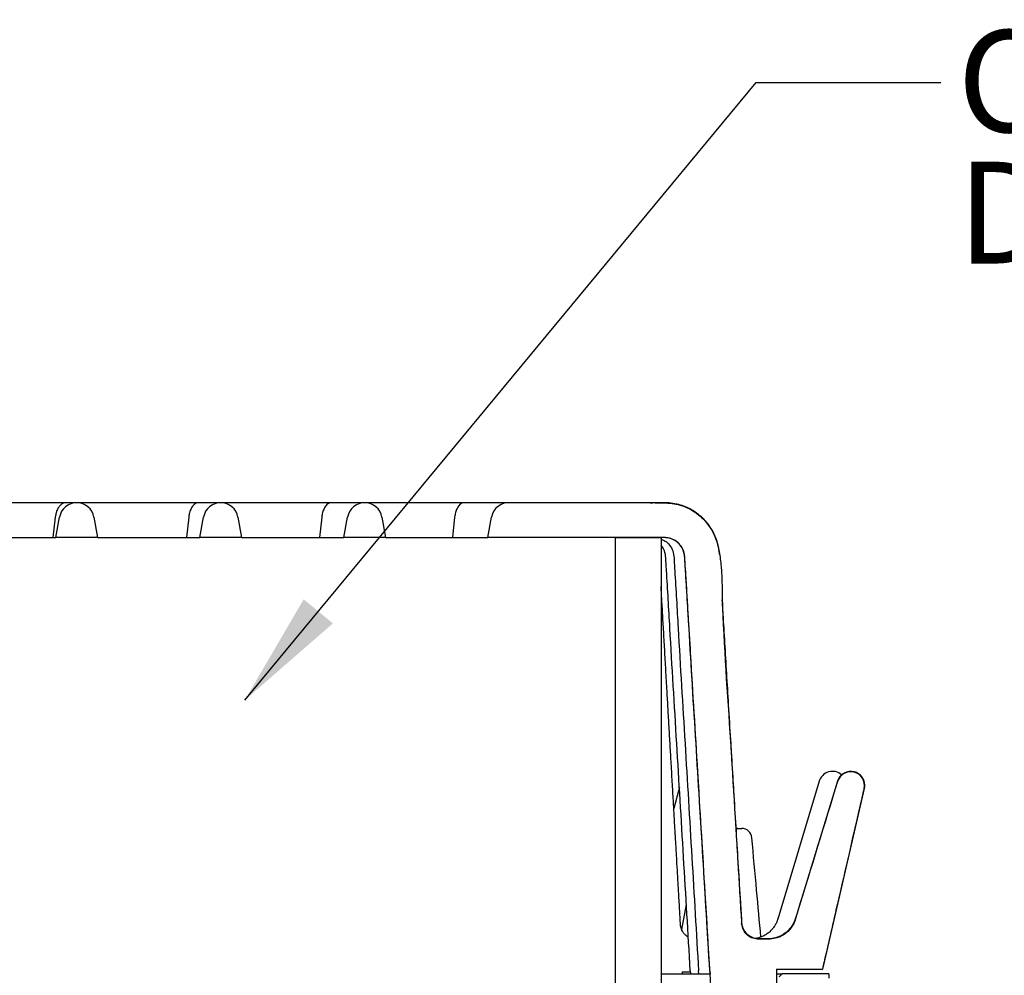
# Model space of a CAD drawing. Units: millimetres. Extents: x 5 to 290, y 5 to 205.
# Drawn here: x 73 to 106, y 74 to 107 of the extents above; entities that cross this region are included whole.
import ezdxf

# ---------------------------------------------------------------- set-up
doc = ezdxf.new("R2010")
doc.units = ezdxf.units.MM
doc.layers.add('DIMS', color=134, linetype='Continuous')
doc.styles.add('SLDTEXTSTYLE0', font='TXT', dxfattribs={"width": 0.605})
doc.dimstyles.new('SLDDIMSTYLE6', dxfattribs={"dimtxt": 0.18, "dimasz": 3.9624, "dimexe": 0, "dimexo": 0.0625, "dimgap": 0, "dimtad": 0, "dimtih": 1, "dimtoh": 1, "dimdec": 0, "dimrnd": 1e-09, "dimzin": 0, "dimdsep": 46, "dimtxsty": 'Standard', "dimsah": 1, "dimcen": 0.09, "dimadec": 0, "dimazin": 0, "dimtfac": 3.9624, "dimtdec": 0, "dimtofl": 0, "dimtmove": 0, "dimatfit": 3, "dimfxl": 0, "dimfrac": 2, "dimtolj": 1, "dimtzin": 0, "dimarcsym": 0})

# ---------------------------------------------------------------- blocks, each defined once
blk = doc.blocks.new('SW_NOTE_0_1')
at = {"layer": 'DIMS', "color": 0, "char_height": 3.5, "attachment_point": 1, "style": 'SLDTEXTSTYLE0'}
for s, insert in [('Optional Overflow', (0.566, 1.796)), ('Delete for drain', (0.566, -2.725))]:
    blk.add_mtext(s, dxfattribs=dict(at, insert=insert))

msp = doc.modelspace()

# ---------------------------------------------------------------- linework, layer by layer
at = {"color": 7, "linetype": 'Continuous', "lineweight": 25}
for p, q in [((74.1549, 90.4269), (69.5885, 90.4269)), ((74.5385, 90.4269), (74.1549, 90.4269)), ((78.7213, 90.4269), (74.5385, 90.4269)), ((78.7215, 90.4269), (78.7213, 90.4269)), ((79.4885, 90.4269), (78.7215, 90.4269)), ((83.2877, 90.4269), (79.4885, 90.4269)), ((83.2879, 90.4269), (83.2877, 90.4269)), ((84.4385, 90.4269), (83.2879, 90.4269)), ((87.8541, 90.4269), (84.4385, 90.4269)), ((89.3884, 90.4269), (87.8541, 90.4269)), ((89.3885, 90.4269), (89.3884, 90.4269)), ((94.3383, 90.4269), (89.3885, 90.4269)), ((73.8008, 89.931), (73.7152, 89.2269)), ((73.8235, 89.2269), (73.9476, 89.931)), ((75.1294, 89.931), (75.2536, 89.2269)), ((78.387, 89.931), (78.312, 89.2269)), ((78.7735, 89.2269), (78.8976, 89.931)), ((80.0794, 89.931), (80.2036, 89.2269)), ((82.9594, 89.931), (82.8874, 89.2269)), ((83.7235, 89.2269), (83.8476, 89.931)), ((85.0294, 89.931), (85.1536, 89.2269)), ((87.5287, 89.931), (87.4581, 89.2269)), ((88.6735, 89.2269), (88.7976, 89.931)), ((71.4411, 89.2269), (73.7152, 89.2269)), ((73.7152, 89.2269), (73.8235, 89.2269)), ((75.2536, 89.2269), (73.8235, 89.2269)), ((75.2536, 89.2269), (78.312, 89.2269)), ((78.312, 89.2269), (78.7735, 89.2269)), ((80.2036, 89.2269), (78.7735, 89.2269)), ((80.2036, 89.2269), (82.8874, 89.2269)), ((82.8874, 89.2269), (83.7235, 89.2269)), ((85.1536, 89.2269), (83.7235, 89.2269)), ((85.1536, 89.2269), (87.4581, 89.2269)), ((87.4581, 89.2269), (88.6735, 89.2269)), ((94.3387, 89.2269), (88.6735, 89.2269)), ((93.0535, 72.7269), (93.0535, 89.2269)), ((93.0535, 89.2269), (94.6235, 89.2269)), ((94.6916, 89.2269), (94.598, 89.2269)), ((94.6235, 89.2269), (94.6235, 72.7269)), ((95.252, 80.6483), (95.0611, 79.913)), ((100.0566, 80.8476), (98.6325, 76.1059)), ((100.6856, 80.8498), (99.2436, 76.1331)), ((100.1784, 74.3869), (101.6131, 80.6013)), ((95.3323, 75.7475), (95.4924, 76.6105)), ((98.6335, 76.1056), (98.6358, 76.1135)), ((98.2895, 75.4269), (97.9982, 75.4269)), ((94.6235, 74.2269), (95.7763, 74.2269)), ((95.3534, 74.2969), (95.3534, 74.2269)), ((95.3534, 74.2969), (95.638, 74.2969)), ((95.6284, 74.3255), (95.6334, 74.2269)), ((95.7763, 74.2269), (96.2896, 74.2269)), ((95.9192, 74.2269), (95.9124, 74.3255)), ((96.2998, 74.3255), (96.3058, 74.2269)), ((96.3632, 73.3269), (96.3085, 74.2269)), ((96.3085, 74.2269), (96.3087, 74.2269)), ((98.5885, 74.3869), (98.5885, 73.5269)), ((98.5885, 74.3869), (100.17, 74.3869)), ((98.5885, 74.2269), (98.7885, 74.2269)), ((98.6885, 74.1269), (98.7885, 74.2269)), ((100.3885, 74.2269), (98.7885, 74.2269)), ((100.1784, 74.3869), (100.17, 74.3869)), ((100.3885, 74.2269), (100.3885, 74.0769))]:
    msp.add_line(p, q, dxfattribs=at)
for centre, radius, start, end in [((74.5385, 89.8269), 0.6, 10, 170), ((79.4885, 89.8269), 0.6, 10, 170), ((84.4385, 89.8269), 0.6, 10, 170), ((89.3885, 89.8269), 0.6, 83.20592, 170), ((94.3385, 89.8269), 0.6, 81.57848, 98.44292), ((100.5167, 80.7094), 0.4804, 49.15782, 163.28303), ((101.145, 80.7094), 0.4804, 74.91521, 163.00009), ((101.145, 80.7094), 0.467, 347.07035, 162.92983), ((101.145, 80.7094), 0.4804, 0, 74.91521), ((101.145, 80.7094), 0.4804, 347.00009, 0), ((97.3949, 78.8769), 0.35, 5.20532, 89.99976)]:
    msp.add_arc(centre, radius, start, end, dxfattribs=at)
for centre, major_axis, start_param, end_param in [((69.5885, 89.8269), (167.9692, 0), 1.4234396, 1.4522173), ((69.5885, 74.8269), (-167.9692, 0), 4.540584, 4.5425264)]:
    msp.add_ellipse(centre, major_axis=major_axis, ratio=0.0035721, start_param=start_param, end_param=end_param, dxfattribs=at)
for points, knots in [([(74.1549, 90.4269), (74.1546, 90.4269), (74.1292, 90.4268), (74.077, 90.4154), (74.006, 90.3699), (73.9433, 90.3041), (73.885, 90.2165), (73.8298, 90.0962), (73.8098, 89.9823), (73.8008, 89.931)], [0, 0, 0, 0, 0.0020655, 0.1893223, 0.3820526, 0.5177991, 0.6566519, 0.8452766, 1, 1, 1, 1]), ([(78.7213, 90.4269), (78.721, 90.4269), (78.696, 90.4268), (78.6449, 90.4157), (78.5772, 90.3711), (78.5187, 90.3066), (78.4646, 90.2203), (78.4134, 90.0991), (78.3952, 89.9835), (78.387, 89.931)], [0, 0, 0, 0, 0.0020891, 0.1888024, 0.3809833, 0.5134426, 0.6489417, 0.8407266, 1, 1, 1, 1]), ([(83.2877, 90.4269), (83.2875, 90.4269), (83.2625, 90.4268), (83.2119, 90.4158), (83.1451, 90.3715), (83.0879, 90.3074), (83.035, 90.2214), (82.9851, 90.1), (82.9674, 89.9839), (82.9594, 89.931)], [0, 0, 0, 0, 0.0020964, 0.1885126, 0.3803882, 0.5119648, 0.6465677, 0.839224, 1, 1, 1, 1]), ([(87.8541, 90.4269), (87.8539, 90.4269), (87.829, 90.4268), (87.7786, 90.4159), (87.7123, 90.3717), (87.6557, 90.3079), (87.6034, 90.222), (87.554, 90.1005), (87.5366, 89.9841), (87.5287, 89.931)], [0, 0, 0, 0, 0.0021002, 0.1883483, 0.3800519, 0.5112199, 0.6454098, 0.838477, 1, 1, 1, 1]), ([(94.2504, 90.4204), (94.2792, 90.4236), (94.3085, 90.4268), (94.3378, 90.4269), (94.3383, 90.4269)], [0, 0, 0, 0, 0.9824538, 1, 1, 1, 1]), ([(96.6325, 88.6394), (96.6317, 88.6534), (96.6253, 88.7641), (96.5933, 88.9592), (96.5274, 89.1717), (96.4639, 89.3208), (96.4111, 89.4261), (96.3423, 89.5445), (96.2429, 89.6885), (96.1203, 89.8317), (95.9815, 89.9639), (95.8362, 90.0789), (95.6627, 90.1893), (95.4588, 90.2888), (95.2227, 90.3687), (94.9532, 90.4215), (94.6678, 90.4271), (94.4739, 90.426), (94.3798, 90.4254)], [0, 0, 0, 0, 0.0130583, 0.1030757, 0.1829562, 0.2194399, 0.2537194, 0.2926325, 0.3467857, 0.416245, 0.4674802, 0.5248022, 0.5883439, 0.6583444, 0.7352054, 0.8196043, 0.9125285, 1, 1, 1, 1]), ([(94.4264, 90.4204), (94.5222, 90.4207), (94.7137, 90.4213), (95.0002, 90.405), (95.292, 90.3474), (95.5768, 90.2327), (95.8482, 90.0692), (96.0875, 89.8614), (96.2896, 89.617), (96.4474, 89.3413), (96.5758, 88.9843), (96.6591, 88.5505), (96.7066, 88.0489), (96.7217, 87.5435), (96.7248, 87.0371), (96.8073, 85.0544), (96.9757, 82.8337), (97.1483, 79.9573), (97.2499, 78.3138), (97.3396, 76.8485), (97.3791, 76.205), (97.3933, 75.9723)], [0, 0, 0, 0, 0.01812297, 0.03623837, 0.05422046, 0.07411561, 0.09401207, 0.11390276, 0.13379293, 0.1537347, 0.17368322, 0.20530776, 0.23701889, 0.2689414, 0.30094477, 0.33281521, 0.64435689, 0.72224229, 0.87801314, 0.95589856, 1, 1, 1, 1]), ([(96.3087, 74.2269), (96.2805, 74.6899), (96.1399, 77.0051), (95.9171, 80.6734), (95.6949, 84.3274), (95.5721, 86.3535), (95.5173, 87.2509), (95.4819, 87.8484), (95.4542, 88.2718), (95.4418, 88.5214), (95.426, 88.6715), (95.3745, 88.8441), (95.2549, 89.0183), (95.0633, 89.1631), (94.8294, 89.233), (94.5852, 89.2329), (94.4209, 89.2289), (94.3387, 89.2269)], [0, 0, 0, 0, 0.0879612, 0.4398062, 0.6968368, 0.7820723, 0.82469, 0.8673077, 0.8955701, 0.9051383, 0.914695, 0.9241215, 0.9390131, 0.9539016, 0.9688195, 0.9843821, 1, 1, 1, 1]), ([(94.6235, 89.1746), (94.6597, 89.1609), (94.7538, 89.1253), (94.8904, 89.0071), (95.0168, 88.825), (95.0719, 88.5874), (95.0756, 88.3426), (95.1326, 87.5174), (95.245, 85.4533), (95.5265, 80.8637), (95.7584, 76.9342), (95.9124, 74.3255)], [0, 0, 0, 0, 0.00779905, 0.02028943, 0.03566295, 0.05149976, 0.06796169, 0.08442828, 0.21616085, 0.47962612, 1, 1, 1, 1]), ([(96.2998, 74.3255), (96.1427, 76.9342), (95.906, 80.8638), (95.6188, 85.4533), (95.5042, 87.5175), (95.446, 88.3426), (95.4423, 88.5876), (95.3858, 88.8245), (95.2576, 89.0089), (95.0968, 89.1361), (94.9176, 89.2147), (94.7879, 89.2228), (94.7219, 89.2269)], [0, 0, 0, 0, 0.5112135, 0.7700409, 0.8994546, 0.9156313, 0.9318034, 0.9473615, 0.9624644, 0.9747349, 0.9871561, 1, 1, 1, 1]), ([(95.6284, 74.3255), (95.4742, 76.9341), (95.242, 80.8634), (94.9618, 85.4539), (94.8478, 87.5168), (94.792, 88.3429), (94.7866, 88.5865), (94.7417, 88.808), (94.6583, 88.9167), (94.6235, 88.9621)], [0, 0, 0, 0, 0.5333319, 0.8033578, 0.9383707, 0.9552474, 0.9721192, 0.9883504, 1, 1, 1, 1]), ([(95.2935, 75.9039), (95.2826, 76.091), (95.2602, 76.4758), (95.2278, 77.033), (95.1978, 77.5504), (95.1722, 77.9919), (95.151, 78.3574), (95.1343, 78.6469), (95.1219, 78.8602), (95.1138, 78.9998), (95.1084, 79.0947), (95.1022, 79.2008), (95.093, 79.3612), (95.0803, 79.5807), (95.0655, 79.8367), (95.0494, 80.1166), (95.0319, 80.4192), (95.0132, 80.7446), (94.9931, 81.0927), (94.9673, 81.5413), (94.936, 82.0856), (94.8999, 82.7138), (94.8642, 83.3362), (94.8269, 83.9878), (94.788, 84.6665), (94.7478, 85.3704), (94.7089, 86.05), (94.6725, 86.6878), (94.6443, 87.183), (94.6284, 87.4617), (94.6235, 87.5475)], [0, 0, 0, 0, 0.0481887, 0.0991409, 0.1435803, 0.1814992, 0.2128913, 0.2377517, 0.2560765, 0.2678631, 0.2736998, 0.280543, 0.295192, 0.3150219, 0.3371072, 0.3611447, 0.387135, 0.4150787, 0.4449766, 0.4768293, 0.5306802, 0.5852129, 0.6386699, 0.6910492, 0.7530919, 0.8135458, 0.8724081, 0.9282043, 0.9778932, 1, 1, 1, 1]), ([(97.3996, 75.986), (97.3924, 76.105), (97.3663, 76.5334), (97.3233, 77.2432), (97.2753, 78.0352), (97.235, 78.7015), (97.2018, 79.2528), (97.1717, 79.7525), (97.1313, 80.4255), (97.0779, 81.3103), (97.0091, 82.4449), (96.9402, 83.5782), (96.8733, 84.6799), (96.8107, 85.7114), (96.7621, 86.5114), (96.7345, 86.9649), (96.727, 87.0892)], [0, 0, 0, 0, 0.0321406, 0.1157722, 0.1917742, 0.2461383, 0.2957928, 0.3407371, 0.3811518, 0.4776223, 0.5798077, 0.6877151, 0.7838365, 0.8774868, 0.9664064, 1, 1, 1, 1]), ([(99.2475, 76.1153), (99.2768, 76.2107), (99.7601, 77.7879), (100.244, 79.3649), (100.6986, 80.8465)], [0, 0, 0, 0, 0.0605219, 1, 1, 1, 1]), ([(101.6002, 80.6049), (101.551, 80.3906), (101.23, 78.9927), (100.7533, 76.92), (100.3254, 75.0616), (100.17, 74.3869)], [0, 0, 0, 0, 0.1033673, 0.6744183, 1, 1, 1, 1]), ([(97.2659, 79.2269), (97.2645, 79.2269), (97.2555, 79.2269), (97.2438, 79.2269), (97.2327, 79.2268), (97.2358, 79.227), (97.2161, 79.2262), (97.2032, 79.2256)], [0, 0, 0, 0, 0.0448874, 0.2927001, 0.5531422, 0.7049717, 1, 1, 1, 1]), ([(97.2328, 79.2269), (97.2341, 79.2269), (97.2366, 79.2269), (97.2498, 79.2269), (97.2685, 79.2269), (97.2907, 79.2269), (97.3153, 79.2269), (97.3308, 79.2269), (97.3396, 79.2269)], [0, 0, 0, 0, 0.1607368, 0.327202, 0.4935167, 0.653727, 0.8050706, 1, 1, 1, 1]), ([(97.3396, 79.2269), (97.3471, 79.2269), (97.3616, 79.2269), (97.3803, 79.2269), (97.3924, 79.2269), (97.3941, 79.2269), (97.3949, 79.2269)], [0, 0, 0, 0, 0.26410702, 0.511545, 0.76006484, 1, 1, 1, 1]), ([(98.0548, 75.4902), (98.0059, 76.0264), (97.9019, 77.166), (97.7983, 78.3054), (97.7435, 78.9086)], [0, 0, 0, 0, 0.4705497, 1, 1, 1, 1]), ([(95.5589, 75.4933), (95.5335, 75.5087), (95.4787, 75.5417), (95.4105, 75.6112), (95.3555, 75.6903), (95.3193, 75.7705), (95.299, 75.8442), (95.2955, 75.8859), (95.2939, 75.9046)], [0, 0, 0, 0, 0.1668785, 0.3593109, 0.540199, 0.7103755, 0.8700489, 1, 1, 1, 1]), ([(97.9832, 75.4182), (97.915, 75.4247), (97.7786, 75.4377), (97.5987, 75.5405), (97.4689, 75.6916), (97.4073, 75.8443), (97.3969, 75.9398), (97.3933, 75.9723)], [0, 0, 0, 0, 0.2286484, 0.4576703, 0.6767366, 0.8899772, 1, 1, 1, 1]), ([(97.9983, 75.4273), (97.9695, 75.4284), (97.9078, 75.4306), (97.8146, 75.4534), (97.7215, 75.4919), (97.6321, 75.5486), (97.5528, 75.6216), (97.4886, 75.7072), (97.4426, 75.7968), (97.4148, 75.8873), (97.402, 75.9511), (97.4018, 75.9841), (97.4018, 75.9873)], [0, 0, 0, 0, 0.0959271, 0.2054223, 0.3173194, 0.4305086, 0.5563754, 0.6743127, 0.785167, 0.8899966, 0.9892555, 1, 1, 1, 1]), ([(98.6362, 76.1134), (98.6255, 76.0801), (98.6023, 76.008), (98.5475, 75.9014), (98.4762, 75.7959), (98.3869, 75.6962), (98.2816, 75.6076), (98.1636, 75.5344), (98.0416, 75.4819), (97.9447, 75.4515), (97.8888, 75.4439), (97.8745, 75.442)], [0, 0, 0, 0, 0.10036803, 0.21727194, 0.33620031, 0.45624496, 0.58969132, 0.71799403, 0.84108679, 0.95941568, 1, 1, 1, 1]), ([(99.2423, 76.1334), (99.2402, 76.1251), (99.2273, 76.075), (99.1881, 75.9874), (99.1243, 75.8734), (99.0442, 75.7685), (98.9486, 75.6721), (98.8388, 75.5885), (98.7186, 75.5211), (98.595, 75.4721), (98.4709, 75.4416), (98.3687, 75.4273), (98.3085, 75.4283), (98.2894, 75.4286)], [0, 0, 0, 0, 0.02028089, 0.12219616, 0.22513846, 0.3287262, 0.43270307, 0.54505258, 0.6533931, 0.75746827, 0.8579357, 0.95496396, 1, 1, 1, 1]), ([(99.2475, 76.1153), (99.2285, 76.0625), (99.1905, 75.9569), (99.1017, 75.8128), (98.9911, 75.6854), (98.8612, 75.58), (98.7167, 75.501), (98.5325, 75.434), (98.3915, 75.4241), (98.3047, 75.418)], [0, 0, 0, 0, 0.1337255, 0.267428, 0.4014032, 0.5353499, 0.6643845, 0.793448, 1, 1, 1, 1])]:
    msp.add_open_spline(points, degree=3, knots=knots, dxfattribs=at)

# ---------------------------------------------------------------- block references
at = {"layer": 'DIMS'}
msp.add_blockref('SW_NOTE_0_1', (104.2403, 104.8734), dxfattribs=at)

# ---------------------------------------------------------------- leaders
msp.add_leader([(80.3148, 83.6367), (97.8903, 104.8734), (104.2403, 104.8734)], dimstyle='SLDDIMSTYLE6', dxfattribs=at)

doc.saveas('drawing.dxf')
